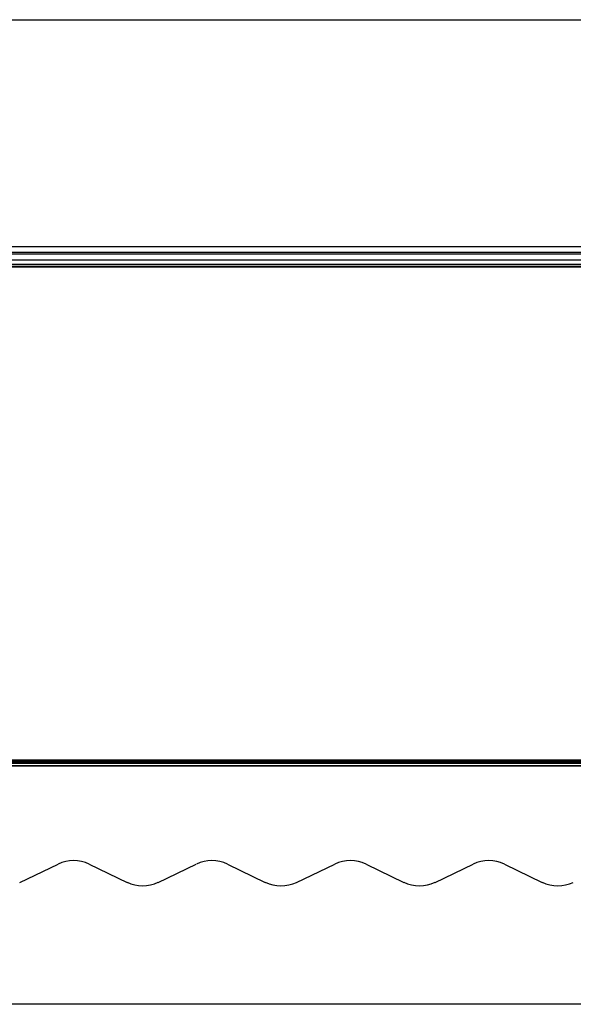
# Model space of a CAD drawing. Units: millimetres. Extents: x -3306 to 594238, y -37927 to -21230.
# Drawn here: x 37197 to 38298, y -31594 to -29637 of the extents above; entities that cross this region are included whole.
import ezdxf

# ---------------------------------------------------------------- set-up
doc = ezdxf.new("R2010")
doc.units = ezdxf.units.MM
doc.header["$LTSCALE"] = 5
doc.layers.add('SLT_tabelka', color=20, linetype='Continuous')
doc.layers.add('system', color=120, linetype='Continuous', lineweight=25)

msp = doc.modelspace()

# ---------------------------------------------------------------- linework, layer by layer
at = {"layer": 'SLT_tabelka'}
msp.add_lwpolyline([(34328.3, -29637.2), (42228.3, -29637.2), (42228.3, -31594.3), (34328.3, -31594.3)], close=True, dxfattribs=at)
at = {"layer": 'system'}
for p, q in [((40834.6, -30088.6), (35899.6, -30088.6)), ((40834.6, -30088.7), (35899.6, -30088.7)), ((40834.6, -30100), (35899.6, -30100)), ((40834.6, -30103.4), (35899.6, -30103.4)), ((40834.6, -30115), (35899.6, -30115)), ((40834.6, -30123.8), (35899.6, -30123.8)), ((40834.6, -30127.6), (35899.6, -30127.6)), ((40834.6, -30129), (35899.6, -30129)), ((40834.6, -30129.4), (35899.6, -30129.4)), ((40829.6, -31109.2), (35904.6, -31109.2)), ((40829.6, -31109.5), (35904.6, -31109.5)), ((40829.6, -31112.4), (35904.6, -31112.4)), ((40829.6, -31115.2), (35904.6, -31115.2)), ((40829.6, -31116), (35904.6, -31116)), ((40829.6, -31120.5), (35904.6, -31120.5)), ((40829.6, -31121), (35904.6, -31121)), ((37197.4, -31352), (37273.6, -31315.7)), ((37335.6, -31315.8), (37410.7, -31351.9)), ((37472.8, -31352), (37548.5, -31315.8)), ((37610.7, -31315.9), (37685.6, -31351.9)), ((37747.6, -31352), (37823.8, -31315.7)), ((37885.9, -31315.8), (37961, -31351.9)), ((38023.1, -31352), (38098.8, -31315.8)), ((38160.9, -31315.9), (38235.8, -31351.9))]:
    msp.add_line(p, q, dxfattribs=at)
for centre, start, end in [((37304.5, -31380.6), 64.3447, 115.4654), ((37579.5, -31380.7), 64.3447, 115.5166), ((37854.7, -31380.6), 64.3447, 115.4654), ((38129.7, -31380.7), 64.3447, 115.5166), ((37441.9, -31287), 244.3447, 295.5166), ((37716.7, -31287), 244.3447, 295.4654), ((37992.1, -31287), 244.3447, 295.5166), ((38266.9, -31287), 244.3447, 295.4654)]:
    msp.add_arc(centre, 71.9, start, end, dxfattribs=at)

doc.saveas('drawing.dxf')
